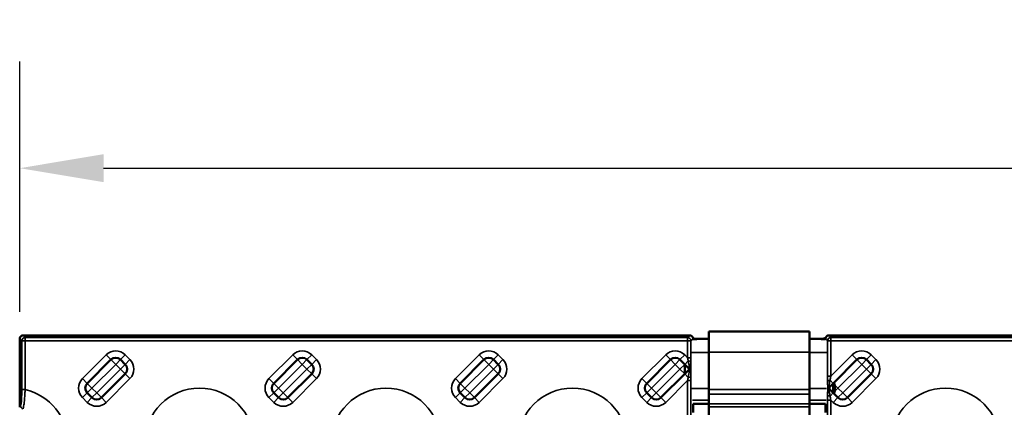
# Model space of a CAD drawing. Units: millimetres. Extents: x 0 to 21355, y 0 to 2970.
# Drawn here: x 3390 to 3537, y 788 to 846 of the extents above; entities that cross this region are included whole.
import ezdxf

# ---------------------------------------------------------------- set-up
doc = ezdxf.new("R2010")
doc.units = ezdxf.units.MM
doc.header["$LTSCALE"] = 5
for name, color, linetype, lineweight in [('Bemaßung (ISO)', 7, 'Continuous', 25), ('Sichtbar (ISO)', 7, 'Continuous', 50), ('Sichtbar schmal (ISO)', 7, 'Continuous', 35)]:
    doc.layers.add(name, color=color, linetype=linetype, lineweight=lineweight)
doc.styles.add('Notiztext (DIN)', font='GIL_____.TTF')
doc.dimstyles.new('Standard (DIN)', dxfattribs={"dimscale": 5, "dimtxt": 3.5, "dimasz": 2.5, "dimexe": 3.175, "dimexo": 0.8, "dimgap": 0.8, "dimtad": 1, "dimdec": 1, "dimrnd": 1e-08, "dimtxsty": 'Notiztext (DIN)', "dimcen": 0.09, "dimdle": 10, "dimclrd": 256, "dimclre": 256, "dimclrt": 256, "dimadec": 0, "dimazin": 2, "dimtfac": 1, "dimtdec": 1, "dimtmove": 0, "dimatfit": 3, "dimfxl": 1, "dimtolj": 1, "dimtzin": 0, "dimlwd": -1, "dimlwe": -1, "dimarcsym": 0})

# ---------------------------------------------------------------- blocks, each defined once
blk = doc.blocks.new('*D104')
at = {"layer": 'Bemaßung (ISO)', "transparency": 16777216}
for p, q in [((3390.11, 802.54), (3390.11, 839.81)), ((3888.11, 802.54), (3888.11, 839.81)), ((3402.61, 823.93), (3875.61, 823.93))]:
    blk.add_line(p, q, dxfattribs=at)
for points in [[(3402.61, 826.02), (3402.61, 821.85), (3390.11, 823.93)], [(3875.61, 826.02), (3875.61, 821.85), (3888.11, 823.93)]]:
    blk.add_solid(points, dxfattribs=at)
at = {"layer": 'Defpoints', "color": 0, "transparency": 16777216}
for p in [(3888.11, 823.93), (3390.11, 798.54), (3888.11, 798.54)]:
    blk.add_point(p, dxfattribs=at)
at = {"layer": 'Bemaßung (ISO)', "transparency": 16777216, "insert": (3616.81, 845.73), "char_height": 17.5, "attachment_point": 1, "style": 'Notiztext (DIN)'}
blk.add_mtext('\\A1; \\fGill Sans MT|b0|i0;500', dxfattribs=at)

msp = doc.modelspace()

# ---------------------------------------------------------------- linework, layer by layer
at = {"layer": 'Sichtbar (ISO)'}
for p, q in [((3507.758, 799.623), (3492.758, 799.623)), ((3492.758, 796.519), (3492.758, 799.623)), ((3507.758, 796.519), (3507.758, 799.623)), ((3390.108, 788.327), (3390.108, 798.537)), ((3390.606, 799.035), (3489.9, 799.035)), ((3490.398, 798.537), (3490.398, 798.463)), ((3490.956, 798.463), (3490.398, 798.463)), ((3492.758, 798.532), (3490.749, 798.532)), ((3509.69, 798.532), (3507.758, 798.532)), ((3510.118, 798.463), (3509.482, 798.463)), ((3510.118, 798.463), (3510.118, 798.537)), ((3510.616, 799.035), (3767.6, 799.035)), ((3492.758, 796.519), (3492.758, 790.978)), ((3507.758, 796.519), (3507.758, 790.978)), ((3403.704, 795.424), (3400.169, 791.889)), ((3405.826, 794.717), (3405.119, 795.424)), ((3431.482, 795.424), (3427.947, 791.889)), ((3433.603, 794.717), (3432.896, 795.424)), ((3459.26, 795.424), (3455.724, 791.889)), ((3461.381, 794.717), (3460.674, 795.424)), ((3487.038, 795.424), (3483.502, 791.889)), ((3489.159, 794.717), (3488.452, 795.424)), ((3514.815, 795.424), (3511.426, 792.035)), ((3516.937, 794.717), (3516.23, 795.424)), ((3489.159, 794.717), (3489.86, 794.016)), ((3489.159, 794.717), (3489.159, 793.303)), ((3489.86, 794.016), (3489.866, 794.01)), ((3489.866, 794.01), (3489.86, 794.004)), ((3402.29, 789.768), (3405.826, 793.303)), ((3430.068, 789.768), (3433.603, 793.303)), ((3457.846, 789.768), (3461.381, 793.303)), ((3485.623, 789.768), (3489.159, 793.303)), ((3511.28, 791.889), (3511.426, 792.035)), ((3513.401, 789.768), (3516.937, 793.303)), ((3400.169, 790.475), (3400.876, 789.768)), ((3427.947, 790.475), (3428.654, 789.768)), ((3455.724, 790.475), (3456.431, 789.768)), ((3483.502, 790.475), (3484.209, 789.768)), ((3492.758, 790.307), (3492.758, 790.978)), ((3507.758, 790.307), (3507.758, 790.978)), ((3510.573, 791.182), (3510.634, 791.243)), ((3510.634, 791.12), (3510.573, 791.182)), ((3510.634, 791.243), (3511.28, 791.889)), ((3511.28, 790.475), (3510.634, 791.12)), ((3511.28, 791.803), (3511.28, 791.682)), ((3511.28, 791.389), (3511.28, 791.682)), ((3511.28, 790.975), (3511.28, 791.389)), ((3511.28, 790.682), (3511.28, 790.975)), ((3511.28, 790.682), (3511.28, 790.56)), ((3511.426, 790.328), (3511.28, 790.475)), ((3492.758, 790.307), (3492.758, 788.831)), ((3507.758, 790.307), (3507.758, 788.831)), ((3511.426, 790.328), (3511.987, 789.768)), ((3490.398, 788.826), (3490.398, 787.535)), ((3490.398, 788.826), (3492.758, 788.826)), ((3492.758, 788.831), (3492.758, 788.409)), ((3492.758, 788.409), (3492.758, 787.123)), ((3507.758, 788.831), (3507.758, 788.409)), ((3507.758, 788.826), (3510.118, 788.826)), ((3507.758, 788.409), (3507.758, 787.123)), ((3510.118, 787.535), (3510.118, 788.826))]:
    msp.add_line(p, q, dxfattribs=at)
for centre, radius, start, end in [((3404.411, 794.717), 1, 45, 135), ((3432.189, 794.717), 1, 45, 135), ((3459.967, 794.717), 1, 45, 135), ((3487.745, 794.717), 1, 45, 135), ((3515.523, 794.717), 1, 45, 135), ((3405.119, 794.01), 1, 315, 45), ((3432.896, 794.01), 1, 315, 45), ((3460.674, 794.01), 1, 315, 45), ((3516.23, 794.01), 1, 315, 45), ((3511.78, 791.682), 0.5, 135, 180), ((3400.876, 791.182), 1, 135, 225), ((3428.654, 791.182), 1, 135, 225), ((3456.431, 791.182), 1, 135, 225), ((3484.209, 791.182), 1, 135, 225), ((3511.78, 790.682), 0.5, 180, 225), ((3401.583, 790.475), 1, 225, 315), ((3429.361, 790.475), 1, 225, 315), ((3457.139, 790.475), 1, 225, 315), ((3484.916, 790.475), 1, 225, 315), ((3512.694, 790.475), 1, 225, 315)]:
    msp.add_arc(centre, radius, start, end, dxfattribs=at)
for centre, major_axis, ratio, start_param, end_param in [((3390.61, 798.533), (-0.356, 0.356), 0.9924325, 5.5015852, 7.0647854), ((3489.896, 798.533), (0.356, 0.356), 0.9924325, 5.5015852, 7.0647854), ((3490.955, 799.463), (-0.95, 0.317), 0.9984778, 1.2886549, 1.8928551), ((3490.746, 799.533), (0.299, -0.955), 0.9975957, 5.7689882, 5.9772018), ((3491.347, 799.332), (1.132, 0.565), 0.5006702, 3.9239133, 3.9284777), ((3509.483, 799.463), (0.95, 0.317), 0.9984778, 4.3903302, 5.1241588), ((3509.091, 799.332), (1.132, -0.565), 0.5006702, 5.4963002, 5.5008647), ((3509.692, 799.533), (0.299, 0.955), 0.9975957, 3.4475762, 3.6557898), ((3510.62, 798.533), (-0.356, 0.356), 0.9924325, 5.5015852, 7.0647854)]:
    msp.add_ellipse(centre, major_axis=major_axis, ratio=ratio, start_param=start_param, end_param=end_param, dxfattribs=at)
msp.add_open_spline([(3489.86, 794.004), (3489.853, 793.997), (3489.845, 793.989), (3489.594, 793.738), (3489.355, 793.499), (3489.159, 793.303)], degree=3, knots=[0.57846854, 0.57846854, 0.57846854, 0.57846854, 0.58199547, 0.58199547, 0.69955829, 0.69955829, 0.69955829, 0.69955829], dxfattribs=at)
at = {"layer": 'Sichtbar schmal (ISO)'}
for p, q in [((3390.108, 798.537), (3390.418, 798.227)), ((3390.916, 798.227), (3390.418, 798.227)), ((3390.418, 798.227), (3390.418, 790.971)), ((3390.916, 798.725), (3390.606, 799.035)), ((3390.916, 798.725), (3390.916, 798.227)), ((3489.59, 798.725), (3390.916, 798.725)), ((3390.916, 790.971), (3390.916, 798.227)), ((3390.916, 798.227), (3489.59, 798.227)), ((3489.9, 799.035), (3489.59, 798.725)), ((3489.59, 798.227), (3489.59, 798.725)), ((3489.59, 798.227), (3489.59, 795.701)), ((3490.088, 798.227), (3489.59, 798.227)), ((3490.088, 798.227), (3490.398, 798.537)), ((3490.088, 795.701), (3490.088, 798.227)), ((3490.395, 798.462), (3492.758, 798.462)), ((3490.749, 798.532), (3490.956, 798.463)), ((3507.758, 798.462), (3510.121, 798.462)), ((3509.482, 798.463), (3509.69, 798.532)), ((3510.118, 798.537), (3510.428, 798.227)), ((3510.428, 798.227), (3510.926, 798.227)), ((3510.428, 798.227), (3510.428, 792.949)), ((3510.926, 798.725), (3510.616, 799.035)), ((3767.29, 798.725), (3510.926, 798.725)), ((3510.926, 798.725), (3510.926, 798.227)), ((3510.926, 798.227), (3767.29, 798.227)), ((3510.926, 792.949), (3510.926, 798.227)), ((3492.758, 796.463), (3490.223, 796.463)), ((3507.758, 796.519), (3492.758, 796.519)), ((3510.293, 796.463), (3507.758, 796.463)), ((3402.997, 796.131), (3399.462, 792.596)), ((3403.704, 795.424), (3402.997, 796.131)), ((3404.411, 794.717), (3403.704, 795.424)), ((3405.119, 795.424), (3404.411, 794.717)), ((3405.826, 796.131), (3405.119, 795.424)), ((3406.533, 795.424), (3405.826, 796.131)), ((3405.826, 794.717), (3406.533, 795.424)), ((3430.775, 796.131), (3427.239, 792.596)), ((3431.482, 795.424), (3430.775, 796.131)), ((3432.189, 794.717), (3431.482, 795.424)), ((3432.896, 795.424), (3432.189, 794.717)), ((3433.603, 796.131), (3432.896, 795.424)), ((3434.311, 795.424), (3433.603, 796.131)), ((3433.603, 794.717), (3434.311, 795.424)), ((3458.553, 796.131), (3455.017, 792.596)), ((3459.26, 795.424), (3458.553, 796.131)), ((3459.967, 794.717), (3459.26, 795.424)), ((3460.674, 795.424), (3459.967, 794.717)), ((3461.381, 796.131), (3460.674, 795.424)), ((3462.088, 795.424), (3461.381, 796.131)), ((3461.381, 794.717), (3462.088, 795.424)), ((3486.331, 796.131), (3482.795, 792.596)), ((3487.038, 795.424), (3486.331, 796.131)), ((3487.745, 794.717), (3487.038, 795.424)), ((3488.452, 795.424), (3487.745, 794.717)), ((3489.159, 796.131), (3488.452, 795.424)), ((3489.59, 795.701), (3489.159, 796.131)), ((3489.159, 794.717), (3489.679, 795.237)), ((3490.088, 795.701), (3489.59, 795.701)), ((3514.108, 796.131), (3510.926, 792.949)), ((3514.815, 795.424), (3514.108, 796.131)), ((3515.523, 794.717), (3514.815, 795.424)), ((3516.23, 795.424), (3515.523, 794.717)), ((3516.937, 796.131), (3516.23, 795.424)), ((3517.644, 795.424), (3516.937, 796.131)), ((3516.937, 794.717), (3517.644, 795.424)), ((3400.876, 791.182), (3404.411, 794.717)), ((3405.119, 794.01), (3401.583, 790.475)), ((3404.411, 794.717), (3405.119, 794.01)), ((3405.119, 794.01), (3405.826, 794.717)), ((3405.826, 793.303), (3405.119, 794.01)), ((3428.654, 791.182), (3432.189, 794.717)), ((3432.896, 794.01), (3429.361, 790.475)), ((3432.189, 794.717), (3432.896, 794.01)), ((3432.896, 794.01), (3433.603, 794.717)), ((3433.603, 793.303), (3432.896, 794.01)), ((3456.431, 791.182), (3459.967, 794.717)), ((3460.674, 794.01), (3457.139, 790.475)), ((3459.967, 794.717), (3460.674, 794.01)), ((3460.674, 794.01), (3461.381, 794.717)), ((3461.381, 793.303), (3460.674, 794.01)), ((3484.209, 791.182), (3487.745, 794.717)), ((3488.452, 794.01), (3484.916, 790.475)), ((3487.745, 794.717), (3488.452, 794.01)), ((3488.452, 794.01), (3489.159, 794.717)), ((3489.159, 793.303), (3488.452, 794.01)), ((3511.987, 791.182), (3515.523, 794.717)), ((3516.23, 794.01), (3512.694, 790.475)), ((3515.523, 794.717), (3516.23, 794.01)), ((3516.23, 794.01), (3516.937, 794.717)), ((3516.937, 793.303), (3516.23, 794.01)), ((3399.462, 792.596), (3400.169, 791.889)), ((3402.997, 789.06), (3406.533, 792.596)), ((3406.533, 792.596), (3405.826, 793.303)), ((3427.239, 792.596), (3427.947, 791.889)), ((3430.775, 789.06), (3434.311, 792.596)), ((3434.311, 792.596), (3433.603, 793.303)), ((3455.017, 792.596), (3455.724, 791.889)), ((3458.553, 789.06), (3462.088, 792.596)), ((3462.088, 792.596), (3461.381, 793.303)), ((3482.795, 792.596), (3483.502, 791.889)), ((3486.331, 789.06), (3489.59, 792.32)), ((3489.679, 792.783), (3489.159, 793.303)), ((3489.59, 792.32), (3489.59, 787.225)), ((3489.59, 792.32), (3490.088, 792.32)), ((3490.088, 787.225), (3490.088, 792.32)), ((3510.926, 792.949), (3510.428, 792.949)), ((3510.814, 792.355), (3511.28, 791.889)), ((3511.426, 792.035), (3511.573, 791.596)), ((3514.108, 789.06), (3517.644, 792.596)), ((3517.644, 792.596), (3516.937, 793.303)), ((3390.916, 790.971), (3390.418, 790.971)), ((3400.169, 790.475), (3399.462, 789.768)), ((3400.169, 791.889), (3400.876, 791.182)), ((3400.876, 791.182), (3400.169, 790.475)), ((3401.583, 790.475), (3400.876, 791.182)), ((3400.876, 789.768), (3401.583, 790.475)), ((3401.583, 790.475), (3402.29, 789.768)), ((3427.947, 790.475), (3427.239, 789.768)), ((3427.947, 791.889), (3428.654, 791.182)), ((3428.654, 791.182), (3427.947, 790.475)), ((3429.361, 790.475), (3428.654, 791.182)), ((3428.654, 789.768), (3429.361, 790.475)), ((3429.361, 790.475), (3430.068, 789.768)), ((3455.724, 790.475), (3455.017, 789.768)), ((3455.724, 791.889), (3456.431, 791.182)), ((3456.431, 791.182), (3455.724, 790.475)), ((3457.139, 790.475), (3456.431, 791.182)), ((3456.431, 789.768), (3457.139, 790.475)), ((3457.139, 790.475), (3457.846, 789.768)), ((3483.502, 790.475), (3482.795, 789.768)), ((3483.502, 791.889), (3484.209, 791.182)), ((3484.209, 791.182), (3483.502, 790.475)), ((3484.916, 790.475), (3484.209, 791.182)), ((3484.209, 789.768), (3484.916, 790.475)), ((3484.916, 790.475), (3485.623, 789.768)), ((3492.758, 791.135), (3490.223, 791.135)), ((3507.758, 790.978), (3492.758, 790.978)), ((3510.293, 791.135), (3507.758, 791.135)), ((3510.78, 791.389), (3510.78, 790.975)), ((3511.28, 790.475), (3510.814, 790.008)), ((3511.573, 790.768), (3511.426, 790.328)), ((3511.573, 791.596), (3511.987, 791.182)), ((3511.573, 791.596), (3511.573, 790.768)), ((3511.987, 791.182), (3511.573, 790.768)), ((3512.694, 790.475), (3511.987, 791.182)), ((3511.987, 789.768), (3512.694, 790.475)), ((3512.694, 790.475), (3513.401, 789.768)), ((3399.462, 789.768), (3400.169, 789.06)), ((3400.169, 789.06), (3400.876, 789.768)), ((3402.29, 789.768), (3402.997, 789.06)), ((3427.239, 789.768), (3427.947, 789.06)), ((3427.947, 789.06), (3428.654, 789.768)), ((3430.068, 789.768), (3430.775, 789.06)), ((3455.017, 789.768), (3455.724, 789.06)), ((3455.724, 789.06), (3456.431, 789.768)), ((3457.846, 789.768), (3458.553, 789.06)), ((3482.795, 789.768), (3483.502, 789.06)), ((3483.502, 789.06), (3484.209, 789.768)), ((3485.623, 789.768), (3486.331, 789.06)), ((3490.311, 789.403), (3492.758, 789.403)), ((3507.758, 790.307), (3492.758, 790.307)), ((3507.758, 789.403), (3510.205, 789.403)), ((3510.428, 789.414), (3510.926, 789.414)), ((3510.428, 789.414), (3510.428, 787.225)), ((3510.926, 787.225), (3510.926, 789.414)), ((3510.926, 789.414), (3511.28, 789.06)), ((3511.28, 789.06), (3511.987, 789.768)), ((3513.401, 789.768), (3514.108, 789.06)), ((3507.758, 788.831), (3492.758, 788.831)), ((3507.758, 788.409), (3492.758, 788.409))]:
    msp.add_line(p, q, dxfattribs=at)
for centre, radius, start, end in [((3404.411, 794.717), 2, 45, 135), ((3432.189, 794.717), 2, 45, 135), ((3459.967, 794.717), 2, 45, 135), ((3487.745, 794.717), 2, 45, 135), ((3515.523, 794.717), 2, 45, 135), ((3405.119, 794.01), 2, 315, 45), ((3432.896, 794.01), 2, 315, 45), ((3460.674, 794.01), 2, 315, 45), ((3516.23, 794.01), 2, 315, 45), ((3400.876, 791.182), 2, 135, 225), ((3428.654, 791.182), 2, 135, 225), ((3456.431, 791.182), 2, 135, 225), ((3484.209, 791.182), 2, 135, 225), ((3389.108, 783.035), 8.139, 0, 77.16387), ((3416.886, 783.035), 8.139, 0, 180), ((3444.664, 783.035), 8.139, 0, 180), ((3472.441, 783.035), 8.139, 0, 180), ((3527.997, 783.035), 8.139, 0, 180), ((3401.583, 790.475), 2, 225, 315), ((3429.361, 790.475), 2, 225, 315), ((3457.139, 790.475), 2, 225, 315), ((3484.916, 790.475), 2, 225, 315), ((3512.694, 790.475), 2, 225, 315)]:
    msp.add_arc(centre, radius, start, end, dxfattribs=at)
for centre, major_axis, ratio, start_param, end_param in [((3390.916, 798.227), (-0.354, -0.354), 0.9924325, 3.9307889, 5.493989), ((3489.59, 798.227), (-0.354, 0.354), 0.9924325, 3.9307889, 5.493989), ((3510.926, 798.227), (-0.354, -0.354), 0.9924325, 3.9307889, 5.493989), ((3489.459, 795.832), (0.363, -1.773), 0.0566878, 1.2170341, 1.4850711), ((3489.585, 795.143), (0.5, -0.009), 0.1937867, 0.0889571, 1.3857367), ((3489.957, 795.832), (0.008, -2.125), 0.0616271, 1.2407384, 1.5087754), ((3489.459, 792.188), (0.363, 1.773), 0.0566878, 4.7981142, 5.0661512), ((3489.585, 792.877), (0.5, 0.009), 0.1937867, 4.8974486, 6.1942282), ((3489.957, 792.188), (0.008, 2.125), 0.0616271, 4.7744099, 5.0424469), ((3510.559, 793.08), (-0.008, -2.125), 0.0616271, 4.7744099, 5.1218579), ((3510.934, 792.235), (-0.5, -0.011), 0.2533284, 4.9498031, 6.1929684), ((3511.057, 793.08), (-0.363, -1.773), 0.0566878, 4.7981142, 5.1455621), ((3511.78, 791.803), (-0.5, 0), 0.8944272, 6.0624441, 6.2831853), ((3511.78, 791.389), (-0.5, 0), 0.4550899, 5.1394676, 6.2831853), ((3511.78, 790.975), (-0.5, 0), 0.4550899, 0, 1.1437177), ((3511.78, 790.56), (-0.5, 0), 0.8944272, 0, 0.2207412), ((3510.559, 789.283), (-0.008, 2.125), 0.0616271, 1.1613274, 1.5087754), ((3510.934, 790.129), (-0.5, 0.011), 0.2533284, 0.0902169, 1.3333822), ((3511.057, 789.283), (-0.363, 1.773), 0.0566878, 1.1376232, 1.4850711), ((3390.743, 788.574), (0.437, -0.242), 0.9840754, 3.654053, 4.9276796)]:
    msp.add_ellipse(centre, major_axis=major_axis, ratio=ratio, start_param=start_param, end_param=end_param, dxfattribs=at)
for points, knots in [([(3489.679, 795.237), (3489.718, 795.062), (3489.762, 794.874), (3489.825, 794.509), (3489.847, 794.347), (3489.859, 794.122), (3489.86, 794.069), (3489.86, 794.016)], [0, 0, 0, 0, 0.06157691, 0.06157691, 0.1030837, 0.1030837, 0.11565028, 0.11565028, 0.11565028, 0.11565028]), ([(3490.083, 792.877), (3490.081, 792.987), (3490.079, 793.096), (3490.073, 793.338), (3490.07, 793.472), (3490.064, 793.782), (3490.062, 793.962), (3490.064, 794.278), (3490.067, 794.413), (3490.075, 794.745), (3490.08, 794.942), (3490.083, 795.143)], [-0.23221775, -0.23221775, -0.23221775, -0.23221775, -0.19858185, -0.19858185, -0.1567542, -0.1567542, -0.1030837, -0.1030837, -0.06157691, -0.06157691, 0, 0, 0, 0]), ([(3489.86, 794.004), (3489.86, 793.836), (3489.845, 793.667), (3489.802, 793.359), (3489.773, 793.216), (3489.722, 792.979), (3489.7, 792.879), (3489.679, 792.783)], [0.11657343, 0.11657343, 0.11657343, 0.11657343, 0.1567542, 0.1567542, 0.19858185, 0.19858185, 0.23221775, 0.23221775, 0.23221775, 0.23221775]), ([(3510.436, 792.235), (3510.438, 792.126), (3510.441, 792.019), (3510.452, 791.665), (3510.46, 791.415), (3510.459, 790.999), (3510.455, 790.846), (3510.446, 790.507), (3510.44, 790.321), (3510.436, 790.129)], [-0.21812751, -0.21812751, -0.21812751, -0.21812751, -0.18437486, -0.18437486, -0.10640947, -0.10640947, -0.05958329, -0.05958329, 0, 0, 0, 0]), ([(3510.634, 791.243), (3510.641, 791.547), (3510.695, 791.825), (3510.768, 792.158), (3510.791, 792.259), (3510.814, 792.355)], [0.11376512, 0.11376512, 0.11376512, 0.11376512, 0.18437486, 0.18437486, 0.21812751, 0.21812751, 0.21812751, 0.21812751]), ([(3390.418, 790.971), (3390.418, 790.809), (3390.417, 790.646), (3390.409, 790.229), (3390.402, 789.983), (3390.378, 789.489), (3390.36, 789.252), (3390.312, 788.807), (3390.279, 788.637), (3390.245, 788.574)], [0, 0, 0, 0, 0.04852863, 0.04852863, 0.12617443, 0.12617443, 0.21686163, 0.21686163, 0.33727373, 0.33727373, 0.33727373, 0.33727373]), ([(3390.603, 788.102), (3390.641, 788.179), (3390.686, 788.383), (3390.764, 788.915), (3390.797, 789.198), (3390.85, 789.788), (3390.871, 790.083), (3390.9, 790.581), (3390.909, 790.777), (3390.916, 790.971)], [-0.33727373, -0.33727373, -0.33727373, -0.33727373, -0.21686163, -0.21686163, -0.12617443, -0.12617443, -0.04852863, -0.04852863, 0, 0, 0, 0]), ([(3510.814, 790.008), (3510.775, 790.178), (3510.73, 790.361), (3510.663, 790.739), (3510.639, 790.925), (3510.634, 791.12)], [0, 0, 0, 0, 0.05958329, 0.05958329, 0.1043687, 0.1043687, 0.1043687, 0.1043687]), ([(3390.245, 788.574), (3390.214, 788.519), (3390.183, 788.464), (3390.138, 788.381), (3390.123, 788.354), (3390.108, 788.327)], [0, 0, 0, 0, 0.10670154, 0.10670154, 0.15856383, 0.15856383, 0.15856383, 0.15856383])]:
    msp.add_open_spline(points, degree=3, knots=knots, dxfattribs=at)
for points in [[(3511.274, 791.883), (3511.278, 791.856), (3511.28, 791.829), (3511.28, 791.803)], [(3511.28, 790.56), (3511.28, 790.534), (3511.278, 790.508), (3511.274, 790.481)]]:
    msp.add_open_spline(points, degree=3, dxfattribs=at)

# ---------------------------------------------------------------- dimensions: what is measured, and where the dimension line sits
at = {"layer": 'Bemaßung (ISO)'}
dim = msp.add_linear_dim(base=(3888.108, 823.933), p1=(3390.108, 798.537), p2=(3888.108, 798.537), angle=180, text=' \\fGill Sans MT|b0|i0;500', dimstyle='Standard (DIN)', override={"dimgap": 0.8, "dimdec": 0, "dimtol": 0, "dimlim": 0, "dimtp": 0, "dimtm": 0, "dimtdec": 1, "dimtofl": 0, "dimatfit": 1}, dxfattribs=at)
dim.commit()
dim.dimension.update_dxf_attribs({"geometry": '*D104', "text_midpoint": (3639.108, 823.933), "dimtype": 160})

doc.saveas('drawing.dxf')
